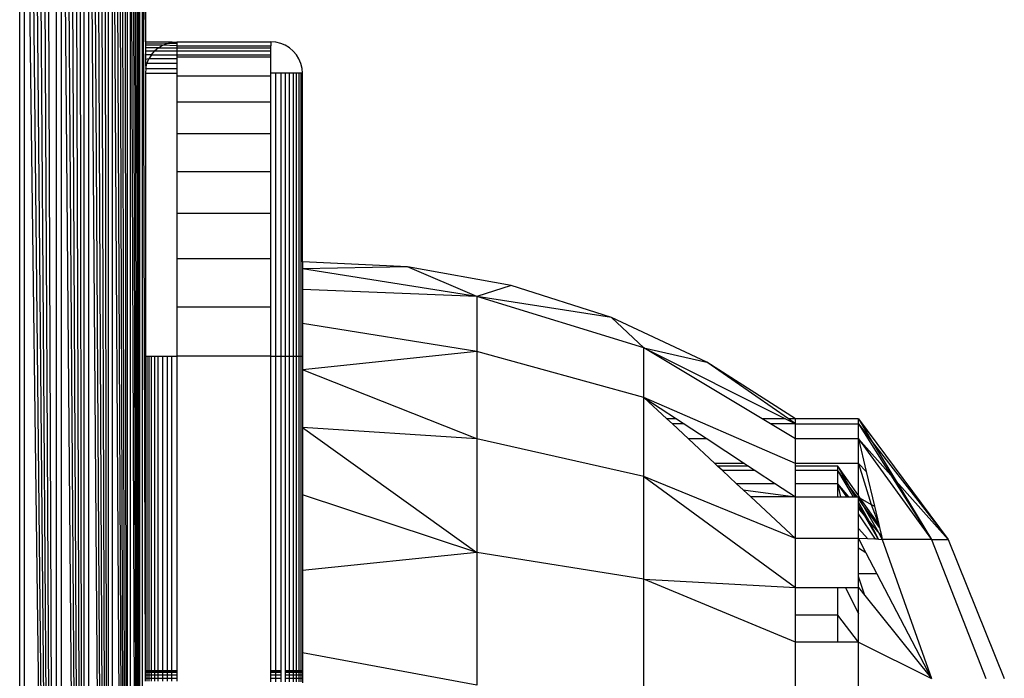
# Model space of a CAD drawing. Units: millimetres. Extents: x 46178 to 55066, y 24450 to 31759.
# Drawn here: x 51481 to 51513, y 26790 to 26811 of the extents above; entities that cross this region are included whole.
import ezdxf

# ---------------------------------------------------------------- set-up
doc = ezdxf.new("R2010")
doc.units = ezdxf.units.MM

msp = doc.modelspace()

# ---------------------------------------------------------------- linework, layer by layer
for p, q in [((51485.123, 26742.844), (51484.957, 26826.714)), ((51485.123, 26742.844), (51485.019, 26826.73)), ((51485.123, 26742.844), (51485.074, 26826.744)), ((51485.123, 26742.844), (51485.123, 26826.756)), ((51485.203, 26826.776), (51485.203, 26742.824)), ((51485.3, 26789.8), (51485.203, 26826.776)), ((51485.3, 26809.8), (51485.258, 26826.789)), ((51484.128, 26743.093), (51483.757, 26826.414)), ((51484.128, 26743.093), (51483.885, 26826.446)), ((51484.128, 26743.093), (51484.009, 26826.477)), ((51484.128, 26743.093), (51484.128, 26826.507)), ((51484.735, 26742.941), (51484.243, 26826.536)), ((51484.243, 26826.536), (51484.243, 26743.064)), ((51484.735, 26742.941), (51484.353, 26826.563)), ((51484.735, 26742.941), (51484.457, 26826.589)), ((51484.735, 26742.941), (51484.555, 26826.614)), ((51484.735, 26742.941), (51484.648, 26826.637)), ((51484.735, 26742.941), (51484.735, 26826.659)), ((51485.123, 26742.844), (51484.815, 26826.679)), ((51484.815, 26826.679), (51484.82, 26742.92)), ((51485.123, 26742.844), (51484.889, 26826.697)), ((51482.475, 26743.506), (51482.475, 26826.094)), ((51483.35, 26743.287), (51482.624, 26826.131)), ((51482.624, 26826.131), (51482.624, 26743.469)), ((51483.35, 26743.287), (51482.772, 26826.168)), ((51483.35, 26743.287), (51482.919, 26826.205)), ((51483.35, 26743.287), (51483.065, 26826.241)), ((51483.35, 26743.287), (51483.209, 26826.277)), ((51483.35, 26743.287), (51483.35, 26826.313)), ((51484.128, 26743.093), (51483.489, 26826.347)), ((51483.489, 26826.347), (51483.489, 26743.253)), ((51484.128, 26743.093), (51483.624, 26826.381)), ((51481.3, 26743.8), (51481.3, 26825.8)), ((51482.475, 26743.506), (51481.442, 26825.836)), ((51481.442, 26825.836), (51481.442, 26743.764)), ((51482.475, 26743.506), (51481.587, 26825.872)), ((51482.475, 26743.506), (51481.733, 26825.908)), ((51482.475, 26743.506), (51481.88, 26825.945)), ((51482.475, 26743.506), (51482.028, 26825.982)), ((51482.475, 26743.506), (51482.177, 26826.019)), ((51485.3, 26825.8), (51485.3, 26809.8)), ((51486.155, 26809.789), (51485.3, 26809.8)), ((51485.3, 26809.8), (51485.3, 26809.756)), ((51486.155, 26809.789), (51485.991, 26809.751)), ((51486.155, 26809.789), (51486.3, 26809.8)), ((51486.3, 26809.8), (51489.3, 26809.8)), ((51486.3, 26809.8), (51486.3, 26809.751)), ((51489.456, 26809.788), (51489.3, 26809.8)), ((51489.3, 26809.8), (51489.3, 26809.677)), ((51489.609, 26809.751), (51489.456, 26809.788)), ((51485.991, 26809.751), (51485.3, 26809.756)), ((51485.3, 26809.756), (51485.3, 26809.697)), ((51485.846, 26809.691), (51485.3, 26809.697)), ((51485.3, 26809.697), (51485.3, 26809.614)), ((51485.719, 26809.614), (51485.3, 26809.614)), ((51485.3, 26809.614), (51485.3, 26809.507)), ((51485.593, 26809.507), (51485.3, 26809.507)), ((51485.3, 26809.507), (51485.3, 26809.381)), ((51485.491, 26809.388), (51485.593, 26809.507)), ((51485.719, 26809.614), (51485.593, 26809.507)), ((51486.3, 26809.507), (51485.593, 26809.507)), ((51485.719, 26809.614), (51485.846, 26809.691)), ((51485.719, 26809.614), (51486.3, 26809.613)), ((51485.846, 26809.691), (51485.991, 26809.751)), ((51486.3, 26809.677), (51485.846, 26809.691)), ((51486.3, 26809.751), (51485.991, 26809.751)), ((51486.3, 26809.751), (51486.3, 26809.677)), ((51486.3, 26809.677), (51489.3, 26809.677)), ((51486.3, 26809.677), (51486.3, 26809.613)), ((51486.3, 26809.613), (51489.3, 26809.609)), ((51486.3, 26809.613), (51486.3, 26809.507)), ((51489.3, 26809.507), (51486.3, 26809.507)), ((51486.3, 26809.507), (51486.3, 26809.383)), ((51489.3, 26809.609), (51489.3, 26809.677)), ((51489.3, 26809.507), (51489.3, 26809.609)), ((51489.3, 26809.388), (51489.3, 26809.507)), ((51489.754, 26809.691), (51489.609, 26809.751)), ((51489.888, 26809.609), (51489.754, 26809.691)), ((51490.007, 26809.507), (51489.888, 26809.609)), ((51490.109, 26809.388), (51490.007, 26809.507)), ((51485.491, 26809.388), (51485.3, 26809.381)), ((51485.3, 26809.381), (51485.3, 26809.241)), ((51485.409, 26809.254), (51485.3, 26809.241)), ((51485.3, 26809.241), (51485.3, 26809.094)), ((51485.349, 26809.109), (51485.409, 26809.254)), ((51485.491, 26809.388), (51485.409, 26809.254)), ((51486.3, 26809.254), (51485.409, 26809.254)), ((51485.491, 26809.388), (51486.3, 26809.383)), ((51486.3, 26809.383), (51489.3, 26809.388)), ((51486.3, 26809.383), (51486.3, 26809.311)), ((51489.3, 26809.311), (51486.3, 26809.311)), ((51486.3, 26809.311), (51486.3, 26809.254)), ((51486.3, 26809.254), (51486.3, 26809.109)), ((51489.3, 26809.311), (51489.3, 26809.388)), ((51489.3, 26808.8), (51489.3, 26809.311)), ((51490.191, 26809.254), (51490.109, 26809.388)), ((51490.251, 26809.109), (51490.191, 26809.254)), ((51485.349, 26809.109), (51485.3, 26809.094)), ((51485.3, 26809.094), (51485.312, 26808.956)), ((51485.312, 26808.956), (51485.3, 26808.8)), ((51485.312, 26808.956), (51485.349, 26809.109)), ((51485.312, 26808.956), (51486.3, 26808.956)), ((51486.3, 26809.109), (51485.349, 26809.109)), ((51486.3, 26809.109), (51486.3, 26808.956)), ((51486.3, 26808.956), (51486.3, 26808.8)), ((51490.288, 26808.956), (51490.251, 26809.109)), ((51490.3, 26808.8), (51490.288, 26808.956)), ((51485.3, 26808.8), (51486.3, 26808.8)), ((51485.3, 26808.8), (51485.3, 26799.8)), ((51486.3, 26808.8), (51486.3, 26808.71)), ((51489.3, 26808.71), (51486.3, 26808.71)), ((51486.3, 26808.71), (51486.3, 26807.89)), ((51489.456, 26808.8), (51489.3, 26808.8)), ((51489.3, 26808.71), (51489.3, 26808.8)), ((51489.3, 26807.89), (51489.3, 26808.71)), ((51489.609, 26808.8), (51489.456, 26808.8)), ((51489.456, 26799.8), (51489.456, 26808.8)), ((51489.754, 26808.8), (51489.609, 26808.8)), ((51489.609, 26808.8), (51489.609, 26799.8)), ((51489.888, 26808.8), (51489.754, 26808.8)), ((51489.754, 26808.8), (51489.754, 26799.8)), ((51490.007, 26808.8), (51489.888, 26808.8)), ((51489.888, 26799.8), (51489.888, 26808.8)), ((51490.109, 26808.8), (51490.007, 26808.8)), ((51490.007, 26808.8), (51490.007, 26799.8)), ((51490.191, 26808.8), (51490.109, 26808.8)), ((51490.109, 26799.8), (51490.109, 26808.8)), ((51490.251, 26808.8), (51490.191, 26808.8)), ((51490.191, 26808.8), (51490.191, 26799.8)), ((51490.3, 26808.8), (51490.251, 26808.8)), ((51490.251, 26808.8), (51490.251, 26799.8)), ((51490.3, 26802.8), (51490.3, 26808.8)), ((51486.3, 26807.89), (51489.3, 26807.89)), ((51486.3, 26807.89), (51486.3, 26806.871)), ((51489.3, 26806.871), (51489.3, 26807.89)), ((51489.3, 26806.871), (51486.3, 26806.871)), ((51486.3, 26806.871), (51486.3, 26805.678)), ((51489.3, 26805.678), (51489.3, 26806.871)), ((51486.3, 26805.678), (51489.3, 26805.678)), ((51486.3, 26805.678), (51486.3, 26804.34)), ((51489.3, 26804.34), (51489.3, 26805.678)), ((51489.3, 26804.34), (51486.3, 26804.34)), ((51486.3, 26804.34), (51486.3, 26802.89)), ((51489.3, 26802.89), (51489.3, 26804.34)), ((51489.3, 26802.89), (51486.3, 26802.89)), ((51486.3, 26802.89), (51486.3, 26801.364)), ((51489.3, 26801.364), (51489.3, 26802.89)), ((51493.648, 26802.64), (51490.3, 26802.8)), ((51490.3, 26802.8), (51490.3, 26802.581)), ((51493.648, 26802.64), (51490.3, 26802.581)), ((51490.3, 26802.581), (51490.3, 26801.919)), ((51495.856, 26801.695), (51490.3, 26802.581)), ((51495.856, 26801.695), (51493.648, 26802.64)), ((51496.947, 26802.046), (51493.648, 26802.64)), ((51496.947, 26802.046), (51495.856, 26801.695)), ((51500.141, 26801.029), (51496.947, 26802.046)), ((51495.856, 26801.695), (51490.3, 26801.919)), ((51490.3, 26801.919), (51490.3, 26800.838)), ((51501.173, 26800.06), (51495.856, 26801.695)), ((51495.856, 26801.695), (51495.856, 26799.948)), ((51500.141, 26801.029), (51495.856, 26801.695)), ((51486.3, 26801.364), (51489.3, 26801.364)), ((51486.3, 26801.364), (51486.3, 26799.8)), ((51489.3, 26799.8), (51489.3, 26801.364)), ((51501.173, 26800.06), (51500.141, 26801.029)), ((51503.176, 26799.605), (51500.141, 26801.029)), ((51495.856, 26799.948), (51490.3, 26800.838)), ((51490.3, 26800.838), (51490.3, 26799.8)), ((51501.173, 26798.482), (51501.173, 26800.06)), ((51501.173, 26800.06), (51503.176, 26799.605)), ((51501.173, 26800.06), (51505.681, 26797.8)), ((51504.939, 26797.8), (51501.173, 26800.06)), ((51485.3, 26799.8), (51485.349, 26799.8)), ((51485.3, 26789.8), (51485.3, 26799.8)), ((51485.349, 26799.8), (51485.409, 26799.8)), ((51485.349, 26799.8), (51485.349, 26789.8)), ((51485.409, 26799.8), (51485.491, 26799.8)), ((51485.409, 26799.8), (51485.409, 26789.8)), ((51485.491, 26799.8), (51485.593, 26799.8)), ((51485.491, 26789.8), (51485.491, 26799.8)), ((51485.593, 26799.8), (51485.712, 26799.8)), ((51485.593, 26799.8), (51485.593, 26789.8)), ((51485.712, 26799.8), (51485.846, 26799.8)), ((51485.712, 26789.8), (51485.712, 26799.8)), ((51485.846, 26799.8), (51485.991, 26799.8)), ((51485.846, 26799.8), (51485.846, 26789.8)), ((51485.991, 26799.8), (51486.144, 26799.8)), ((51485.991, 26799.8), (51485.991, 26789.8)), ((51486.144, 26799.8), (51486.3, 26799.8)), ((51486.144, 26789.8), (51486.144, 26799.8)), ((51489.3, 26799.8), (51486.3, 26799.8)), ((51486.3, 26799.8), (51486.3, 26789.8)), ((51489.3, 26799.8), (51489.456, 26799.8)), ((51489.3, 26789.8), (51489.3, 26799.8)), ((51489.456, 26799.8), (51489.609, 26799.8)), ((51489.456, 26789.8), (51489.456, 26799.8)), ((51489.609, 26799.8), (51489.754, 26799.8)), ((51489.609, 26799.8), (51489.609, 26789.8)), ((51489.754, 26799.8), (51489.888, 26799.8)), ((51489.754, 26799.8), (51489.754, 26789.8)), ((51489.888, 26799.8), (51490.007, 26799.8)), ((51489.888, 26789.8), (51489.888, 26799.8)), ((51490.007, 26799.8), (51490.109, 26799.8)), ((51490.007, 26799.8), (51490.007, 26789.8)), ((51490.109, 26799.8), (51490.191, 26799.8)), ((51490.109, 26789.8), (51490.109, 26799.8)), ((51490.191, 26799.8), (51490.251, 26799.8)), ((51490.191, 26799.8), (51490.191, 26789.8)), ((51490.251, 26799.8), (51490.3, 26799.8)), ((51490.251, 26799.8), (51490.251, 26789.8)), ((51495.856, 26799.948), (51490.3, 26799.362)), ((51490.3, 26799.8), (51490.3, 26799.362)), ((51501.173, 26798.482), (51495.856, 26799.948)), ((51495.856, 26799.948), (51495.856, 26797.168)), ((51506, 26797.8), (51503.176, 26799.605)), ((51505.77, 26797.8), (51503.176, 26799.605)), ((51490.3, 26799.362), (51490.3, 26797.528)), ((51495.856, 26797.168), (51490.3, 26799.362)), ((51501.173, 26795.971), (51501.173, 26798.482)), ((51506, 26796.383), (51501.173, 26798.482)), ((51501.173, 26798.482), (51502.213, 26797.8)), ((51501.906, 26797.8), (51501.173, 26798.482)), ((51502.213, 26797.8), (51501.906, 26797.8)), ((51502.078, 26797.64), (51501.906, 26797.8)), ((51502.457, 26797.64), (51502.078, 26797.64)), ((51502.59, 26797.164), (51502.078, 26797.64)), ((51502.213, 26797.8), (51502.457, 26797.64)), ((51502.457, 26797.64), (51503.183, 26797.164)), ((51505.681, 26797.8), (51504.939, 26797.8)), ((51505.206, 26797.64), (51504.939, 26797.8)), ((51506, 26797.64), (51505.206, 26797.64)), ((51506, 26797.164), (51505.206, 26797.64)), ((51505.681, 26797.8), (51506, 26797.64)), ((51506, 26797.8), (51505.77, 26797.8)), ((51506, 26797.64), (51505.77, 26797.8)), ((51506, 26797.64), (51506, 26797.8)), ((51508, 26797.8), (51506, 26797.8)), ((51506, 26797.164), (51506, 26797.64)), ((51506, 26797.64), (51508, 26797.64)), ((51508, 26797.64), (51508, 26797.8)), ((51508, 26797.8), (51510.855, 26793.969)), ((51508, 26797.8), (51508.44, 26797.074)), ((51508, 26797.164), (51508, 26797.64)), ((51508, 26797.64), (51508.44, 26797.074)), ((51508, 26797.64), (51509.032, 26796.008)), ((51495.856, 26797.168), (51490.3, 26797.528)), ((51490.3, 26797.528), (51495.856, 26793.546)), ((51490.3, 26797.528), (51490.3, 26795.38)), ((51501.173, 26795.971), (51495.856, 26797.168)), ((51495.856, 26797.168), (51495.856, 26793.546)), ((51503.183, 26797.164), (51502.59, 26797.164)), ((51503.429, 26796.383), (51502.59, 26797.164)), ((51503.183, 26797.164), (51504.374, 26796.383)), ((51506, 26796.383), (51506, 26797.164)), ((51508, 26797.164), (51506, 26797.164)), ((51508, 26796.383), (51508, 26797.164)), ((51508, 26797.164), (51510.323, 26793.969)), ((51508, 26797.164), (51509.032, 26796.008)), ((51508, 26797.164), (51508.247, 26796.126)), ((51508.44, 26797.074), (51510.855, 26793.969)), ((51508.44, 26797.074), (51509.2, 26795.821)), ((51504.374, 26796.383), (51503.429, 26796.383)), ((51503.519, 26796.3), (51503.429, 26796.383)), ((51504.501, 26796.3), (51503.519, 26796.3)), ((51503.671, 26796.158), (51503.519, 26796.3)), ((51504.374, 26796.383), (51504.501, 26796.3)), ((51504.501, 26796.3), (51504.717, 26796.158)), ((51508, 26796.383), (51506, 26796.383)), ((51506, 26796.3), (51506, 26796.383)), ((51507.348, 26796.3), (51506, 26796.3)), ((51506, 26796.158), (51506, 26796.3)), ((51507.348, 26796.158), (51507.348, 26796.3)), ((51507.711, 26795.66), (51507.348, 26796.3)), ((51508, 26795.367), (51507.348, 26796.3)), ((51508, 26796.383), (51508.247, 26796.126)), ((51508, 26795.367), (51508, 26796.383)), ((51508, 26796.383), (51508.412, 26795.078)), ((51504.717, 26796.158), (51503.671, 26796.158)), ((51504.124, 26795.737), (51503.671, 26796.158)), ((51504.717, 26796.158), (51505.359, 26795.737)), ((51507.348, 26796.158), (51506, 26796.158)), ((51506, 26795.737), (51506, 26796.158)), ((51507.348, 26795.737), (51507.348, 26796.158)), ((51507.846, 26795.317), (51507.348, 26796.158)), ((51507.711, 26795.66), (51507.348, 26796.158)), ((51508.247, 26796.126), (51508.511, 26795.021)), ((51509.032, 26796.008), (51510.323, 26793.969)), ((51509.032, 26796.008), (51509.2, 26795.821)), ((51501.173, 26792.699), (51501.173, 26795.971)), ((51506, 26793.992), (51501.173, 26795.971)), ((51501.173, 26795.971), (51506, 26792.441)), ((51505.359, 26795.737), (51504.124, 26795.737)), ((51504.333, 26795.543), (51504.124, 26795.737)), ((51505.359, 26795.737), (51506, 26795.317)), ((51507.348, 26795.737), (51506, 26795.737)), ((51506, 26795.317), (51506, 26795.737)), ((51507.348, 26795.317), (51507.348, 26795.737)), ((51507.633, 26795.317), (51507.348, 26795.737)), ((51507.699, 26795.317), (51507.348, 26795.737)), ((51507.439, 26795.317), (51507.348, 26795.737)), ((51509.2, 26795.821), (51510.855, 26793.969)), ((51509.2, 26795.821), (51510.323, 26793.969)), ((51490.3, 26795.38), (51490.3, 26792.972)), ((51495.856, 26793.546), (51490.3, 26795.38)), ((51504.333, 26795.543), (51506, 26795.317)), ((51504.575, 26795.317), (51504.333, 26795.543)), ((51507.961, 26795.317), (51507.711, 26795.66)), ((51507.906, 26795.317), (51507.711, 26795.66)), ((51508, 26795.317), (51508, 26795.367)), ((51508.059, 26795.283), (51508, 26795.367)), ((51506, 26795.317), (51504.575, 26795.317)), ((51506, 26793.992), (51504.575, 26795.317)), ((51506, 26793.992), (51506, 26795.317)), ((51506, 26795.317), (51507.348, 26795.317)), ((51507.348, 26795.317), (51507.439, 26795.317)), ((51507.439, 26795.317), (51507.633, 26795.317)), ((51507.633, 26795.317), (51507.699, 26795.317)), ((51507.699, 26795.317), (51507.846, 26795.317)), ((51507.846, 26795.317), (51507.906, 26795.317)), ((51507.906, 26795.317), (51507.961, 26795.317)), ((51507.961, 26795.317), (51508, 26795.317)), ((51508, 26795.317), (51508.134, 26795.081)), ((51508, 26795.317), (51508.059, 26795.283)), ((51508, 26795.264), (51508, 26795.317)), ((51508.134, 26795.081), (51508, 26795.264)), ((51508, 26795.152), (51508, 26795.264)), ((51508.344, 26794.546), (51508, 26795.152)), ((51508, 26795.057), (51508, 26795.152)), ((51508.203, 26794.714), (51508, 26795.057)), ((51508, 26794.957), (51508, 26795.057)), ((51508.059, 26795.283), (51508.412, 26795.078)), ((51508.65, 26794.437), (51508.059, 26795.283)), ((51508.134, 26795.081), (51508.627, 26794.207)), ((51508.673, 26794.341), (51508.134, 26795.081)), ((51508.412, 26795.078), (51508.511, 26795.021)), ((51508.412, 26795.078), (51508.65, 26794.437)), ((51508.203, 26794.714), (51508, 26794.957)), ((51508, 26794.777), (51508, 26794.957)), ((51508.544, 26793.975), (51508, 26794.777)), ((51508, 26794.317), (51508, 26794.777)), ((51508.511, 26795.021), (51508.65, 26794.437)), ((51508.643, 26793.972), (51508.203, 26794.714)), ((51508.344, 26794.546), (51508.203, 26794.714)), ((51508.643, 26793.972), (51508.344, 26794.546)), ((51508.627, 26794.207), (51508.344, 26794.546)), ((51508.65, 26794.437), (51508.673, 26794.341)), ((51508.299, 26793.983), (51508, 26794.317)), ((51508, 26793.992), (51508, 26794.317)), ((51508.627, 26794.207), (51508.762, 26793.969)), ((51508.736, 26794.077), (51508.627, 26794.207)), ((51508.673, 26794.341), (51508.736, 26794.077)), ((51506, 26792.441), (51506, 26793.992)), ((51508, 26793.992), (51506, 26793.992)), ((51508.299, 26793.983), (51508, 26793.992)), ((51508, 26793.992), (51508.236, 26793.541)), ((51508, 26793.69), (51508, 26793.992)), ((51508.544, 26793.975), (51508.299, 26793.983)), ((51508.643, 26793.972), (51508.544, 26793.975)), ((51508.643, 26793.972), (51508.762, 26793.969)), ((51508.736, 26794.077), (51508.762, 26793.969)), ((51510.323, 26793.969), (51508.762, 26793.969)), ((51508.762, 26793.969), (51510.323, 26789.539)), ((51510.323, 26793.969), (51510.855, 26793.969)), ((51510.323, 26793.969), (51512.055, 26789.539)), ((51510.855, 26793.969), (51512.645, 26789.539)), ((51495.856, 26793.546), (51490.3, 26792.972)), ((51501.173, 26792.699), (51495.856, 26793.546)), ((51495.856, 26793.546), (51495.856, 26789.327)), ((51508.236, 26793.541), (51508, 26793.69)), ((51508, 26792.867), (51508, 26793.69)), ((51508.236, 26793.541), (51508.587, 26792.867)), ((51490.3, 26792.972), (51490.3, 26790.362)), ((51508.587, 26792.867), (51508, 26792.867)), ((51508, 26792.788), (51508, 26792.867)), ((51508.587, 26792.867), (51510.323, 26789.539)), ((51501.173, 26788.889), (51501.173, 26792.699)), ((51506, 26790.702), (51501.173, 26792.699)), ((51501.173, 26792.699), (51506, 26792.441)), ((51508.203, 26792.187), (51508, 26792.788)), ((51508, 26792.441), (51508, 26792.788)), ((51506, 26791.56), (51506, 26792.441)), ((51506, 26792.441), (51507.348, 26792.441)), ((51507.348, 26791.56), (51507.348, 26792.441)), ((51507.348, 26792.441), (51507.588, 26792.441)), ((51507.588, 26792.441), (51508, 26791.602)), ((51507.588, 26792.441), (51508, 26792.441)), ((51508, 26791.602), (51508, 26792.441)), ((51508, 26792.441), (51508.203, 26792.187)), ((51508.203, 26792.187), (51510.323, 26789.539)), ((51508, 26790.702), (51508, 26791.602)), ((51507.348, 26791.56), (51506, 26791.56)), ((51506, 26790.702), (51506, 26791.56)), ((51507.348, 26790.702), (51507.348, 26791.56)), ((51508, 26790.702), (51507.348, 26791.56)), ((51507.348, 26790.702), (51506, 26790.702)), ((51506, 26788.817), (51506, 26790.702)), ((51508, 26790.702), (51507.348, 26790.702)), ((51508, 26788.817), (51508, 26790.702)), ((51508, 26790.702), (51510.323, 26789.539)), ((51495.856, 26789.327), (51490.3, 26790.362)), ((51490.3, 26790.362), (51490.3, 26789.8)), ((51485.3, 26789.738), (51485.3, 26789.8)), ((51485.3, 26789.8), (51485.349, 26789.8)), ((51485.3, 26789.77), (51485.3, 26789.8)), ((51485.3, 26789.77), (51486.3, 26789.771)), ((51485.3, 26789.738), (51485.3, 26789.77)), ((51485.3, 26789.661), (51485.3, 26789.738)), ((51485.3, 26789.738), (51485.349, 26789.738)), ((51485.349, 26789.8), (51485.409, 26789.8)), ((51485.349, 26789.8), (51485.349, 26789.738)), ((51485.349, 26789.738), (51485.409, 26789.738)), ((51485.349, 26789.738), (51485.349, 26789.661)), ((51485.409, 26789.8), (51485.491, 26789.8)), ((51485.409, 26789.8), (51485.409, 26789.738)), ((51485.409, 26789.738), (51485.491, 26789.738)), ((51485.409, 26789.738), (51485.409, 26789.661)), ((51485.491, 26789.8), (51485.593, 26789.8)), ((51485.491, 26789.738), (51485.491, 26789.8)), ((51485.491, 26789.738), (51485.593, 26789.738)), ((51485.491, 26789.661), (51485.491, 26789.738)), ((51485.593, 26789.8), (51485.712, 26789.8)), ((51485.593, 26789.8), (51485.593, 26789.738)), ((51485.593, 26789.738), (51485.712, 26789.738)), ((51485.593, 26789.738), (51485.593, 26789.661)), ((51485.712, 26789.8), (51485.846, 26789.8)), ((51485.712, 26789.738), (51485.712, 26789.8)), ((51485.712, 26789.738), (51485.846, 26789.738)), ((51485.712, 26789.661), (51485.712, 26789.738)), ((51485.846, 26789.8), (51485.991, 26789.8)), ((51485.846, 26789.8), (51485.846, 26789.738)), ((51485.846, 26789.738), (51485.991, 26789.738)), ((51485.846, 26789.738), (51485.846, 26789.661)), ((51485.991, 26789.8), (51486.144, 26789.8)), ((51485.991, 26789.8), (51485.991, 26789.738)), ((51485.991, 26789.738), (51486.144, 26789.738)), ((51485.991, 26789.738), (51485.991, 26789.661)), ((51486.144, 26789.8), (51486.3, 26789.8)), ((51486.3, 26789.771), (51486.144, 26789.8)), ((51486.144, 26789.738), (51486.144, 26789.8)), ((51486.144, 26789.738), (51486.3, 26789.738)), ((51486.144, 26789.661), (51486.144, 26789.738)), ((51486.3, 26789.8), (51486.3, 26789.771)), ((51486.3, 26789.771), (51486.3, 26789.738)), ((51486.3, 26789.738), (51486.3, 26789.661)), ((51489.3, 26789.8), (51489.456, 26789.8)), ((51489.3, 26789.738), (51489.3, 26789.8)), ((51489.609, 26789.774), (51489.3, 26789.773)), ((51489.3, 26789.738), (51489.456, 26789.738)), ((51489.3, 26789.661), (51489.3, 26789.738)), ((51489.456, 26789.8), (51489.609, 26789.8)), ((51489.456, 26789.738), (51489.456, 26789.8)), ((51489.456, 26789.738), (51489.609, 26789.738)), ((51489.456, 26789.661), (51489.456, 26789.738)), ((51489.609, 26789.8), (51489.609, 26789.738)), ((51489.609, 26789.738), (51489.609, 26789.661)), ((51489.754, 26789.8), (51489.888, 26789.8)), ((51489.754, 26789.8), (51489.754, 26789.738)), ((51489.888, 26789.774), (51489.754, 26789.774)), ((51489.754, 26789.738), (51489.888, 26789.738)), ((51489.754, 26789.738), (51489.754, 26789.661)), ((51489.888, 26789.8), (51490.007, 26789.8)), ((51489.888, 26789.774), (51489.888, 26789.8)), ((51490.007, 26789.774), (51489.888, 26789.774)), ((51489.888, 26789.738), (51489.888, 26789.774)), ((51489.888, 26789.738), (51490.007, 26789.738)), ((51489.888, 26789.661), (51489.888, 26789.738)), ((51490.007, 26789.8), (51490.109, 26789.8)), ((51490.007, 26789.8), (51490.007, 26789.774)), ((51490.109, 26789.774), (51490.007, 26789.774)), ((51490.007, 26789.774), (51490.007, 26789.738)), ((51490.007, 26789.738), (51490.109, 26789.738)), ((51490.007, 26789.738), (51490.007, 26789.661)), ((51490.109, 26789.8), (51490.191, 26789.8)), ((51490.109, 26789.774), (51490.109, 26789.8)), ((51490.191, 26789.774), (51490.109, 26789.774)), ((51490.109, 26789.738), (51490.109, 26789.774)), ((51490.109, 26789.738), (51490.191, 26789.738)), ((51490.109, 26789.661), (51490.109, 26789.738)), ((51490.191, 26789.8), (51490.251, 26789.8)), ((51490.191, 26789.8), (51490.191, 26789.774)), ((51490.251, 26789.774), (51490.191, 26789.774)), ((51490.191, 26789.774), (51490.191, 26789.738)), ((51490.191, 26789.738), (51490.251, 26789.738)), ((51490.191, 26789.738), (51490.191, 26789.661)), ((51490.251, 26789.8), (51490.3, 26789.8)), ((51490.251, 26789.8), (51490.251, 26789.774)), ((51490.3, 26789.774), (51490.251, 26789.774)), ((51490.251, 26789.774), (51490.251, 26789.738)), ((51490.251, 26789.738), (51490.3, 26789.738)), ((51490.251, 26789.738), (51490.251, 26789.661)), ((51490.3, 26789.8), (51490.3, 26789.738)), ((51490.3, 26789.8), (51490.3, 26789.774)), ((51490.3, 26789.774), (51490.3, 26789.738)), ((51490.3, 26789.738), (51490.3, 26789.661)), ((51485.3, 26789.555), (51485.3, 26789.661)), ((51485.3, 26789.661), (51485.349, 26789.661)), ((51485.3, 26789.555), (51485.349, 26789.555)), ((51485.3, 26789.455), (51485.3, 26789.555)), ((51485.349, 26789.661), (51485.409, 26789.661)), ((51485.349, 26789.661), (51485.349, 26789.555)), ((51485.349, 26789.555), (51485.409, 26789.555)), ((51485.349, 26789.555), (51485.349, 26789.455)), ((51485.409, 26789.661), (51485.491, 26789.661)), ((51485.409, 26789.661), (51485.409, 26789.555)), ((51485.409, 26789.555), (51485.491, 26789.555)), ((51485.409, 26789.555), (51485.409, 26789.455)), ((51485.491, 26789.661), (51485.593, 26789.661)), ((51485.491, 26789.555), (51485.491, 26789.661)), ((51485.491, 26789.555), (51485.593, 26789.555)), ((51485.491, 26789.455), (51485.491, 26789.555)), ((51485.593, 26789.661), (51485.712, 26789.661)), ((51485.593, 26789.661), (51485.593, 26789.555)), ((51485.593, 26789.555), (51485.712, 26789.555)), ((51485.593, 26789.555), (51485.593, 26789.455)), ((51485.712, 26789.661), (51485.846, 26789.661)), ((51485.712, 26789.555), (51485.712, 26789.661)), ((51485.712, 26789.555), (51485.846, 26789.555)), ((51485.712, 26789.454), (51485.712, 26789.555)), ((51485.846, 26789.661), (51485.991, 26789.661)), ((51485.846, 26789.661), (51485.846, 26789.555)), ((51485.846, 26789.555), (51485.991, 26789.555)), ((51485.846, 26789.555), (51485.846, 26789.454)), ((51485.991, 26789.661), (51486.144, 26789.661)), ((51485.991, 26789.661), (51485.991, 26789.555)), ((51485.991, 26789.555), (51486.144, 26789.555)), ((51485.991, 26789.555), (51485.991, 26789.454)), ((51486.144, 26789.661), (51486.3, 26789.661)), ((51486.144, 26789.555), (51486.144, 26789.661)), ((51486.144, 26789.555), (51486.3, 26789.555)), ((51486.144, 26789.454), (51486.144, 26789.555)), ((51486.3, 26789.661), (51486.3, 26789.555)), ((51486.3, 26789.555), (51486.3, 26789.453)), ((51489.3, 26789.661), (51489.456, 26789.661)), ((51489.3, 26789.555), (51489.3, 26789.661)), ((51489.3, 26789.555), (51489.456, 26789.555)), ((51489.3, 26789.434), (51489.3, 26789.555)), ((51489.456, 26789.661), (51489.609, 26789.661)), ((51489.456, 26789.555), (51489.456, 26789.661)), ((51489.456, 26789.555), (51489.609, 26789.555)), ((51489.456, 26789.434), (51489.456, 26789.555)), ((51489.609, 26789.661), (51489.609, 26789.555)), ((51489.609, 26789.555), (51489.609, 26789.434)), ((51489.754, 26789.661), (51489.888, 26789.661)), ((51489.754, 26789.661), (51489.754, 26789.555)), ((51489.754, 26789.555), (51489.888, 26789.555)), ((51489.754, 26789.555), (51489.754, 26789.433)), ((51489.888, 26789.661), (51490.007, 26789.661)), ((51489.888, 26789.555), (51489.888, 26789.661)), ((51489.888, 26789.555), (51490.007, 26789.555)), ((51489.888, 26789.433), (51489.888, 26789.555)), ((51490.007, 26789.661), (51490.109, 26789.661)), ((51490.007, 26789.661), (51490.007, 26789.555)), ((51490.007, 26789.555), (51490.109, 26789.555)), ((51490.007, 26789.555), (51490.007, 26789.433)), ((51490.109, 26789.661), (51490.191, 26789.661)), ((51490.109, 26789.555), (51490.109, 26789.661)), ((51490.109, 26789.555), (51490.191, 26789.555)), ((51490.109, 26789.433), (51490.109, 26789.555)), ((51490.191, 26789.661), (51490.251, 26789.661)), ((51490.191, 26789.661), (51490.191, 26789.555)), ((51490.191, 26789.555), (51490.251, 26789.555)), ((51490.191, 26789.555), (51490.191, 26789.433)), ((51490.251, 26789.661), (51490.3, 26789.661)), ((51490.251, 26789.661), (51490.251, 26789.555)), ((51490.251, 26789.555), (51490.3, 26789.555)), ((51490.251, 26789.555), (51490.251, 26789.433)), ((51490.3, 26789.661), (51490.3, 26789.555)), ((51490.3, 26789.555), (51490.3, 26789.406))]:
    msp.add_line(p, q)

doc.saveas('drawing.dxf')
